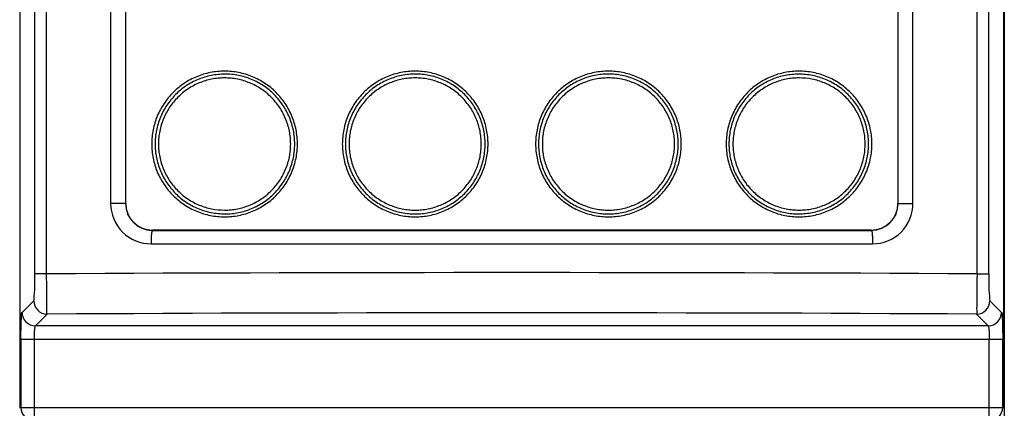
# Model space of a CAD drawing. Units: millimetres. Extents: x 0 to 841, y 0 to 594.
# Drawn here: x 93 to 102, y 437 to 441 of the extents above; entities that cross this region are included whole.
import ezdxf

# ---------------------------------------------------------------- set-up
doc = ezdxf.new("R2010")
doc.units = ezdxf.units.MM
doc.header["$LTSCALE"] = 46.255
doc.layers.get('0').update_dxf_attribs({"linetype": 'CONTINUOUS'})
doc.layers.add('ROUNDS', color=7, linetype='CONTINUOUS')
doc.styles.get("Standard").update_dxf_attribs({"font": 'txt', "width": 0.8})
doc.dimstyles.new('DIMSTYLE_5', dxfattribs={"dimtxt": 4, "dimasz": 4.8, "dimexe": 3.2, "dimexo": 1.6, "dimgap": 4, "dimtad": 0, "dimtih": 1, "dimtoh": 1, "dimdec": 0, "dimlfac": 8, "dimdsep": 46, "dimtxsty": 'STANDARD', "dimblk": 'CLOSED', "dimblk1": 'CLOSED', "dimblk2": 'CLOSED', "dimcen": 0.09, "dimadec": 1, "dimazin": 2, "dimtp": 0.4, "dimtm": 0.4, "dimtfac": 1, "dimtdec": 0, "dimtofl": 0, "dimtmove": 0, "dimatfit": 3, "dimldrblk": 'CLOSED', "dimfxl": 1, "dimtolj": 1, "dimarcsym": 0})

# ---------------------------------------------------------------- blocks, each defined once
blk = doc.blocks.new('_CLOSED')
at = {"color": 0, "linetype": 'BYBLOCK'}
for p, q in [((0, 0), (-1, 0.1667)), ((-1, 0.1667), (-1, -0.1667)), ((-1, -0.1667), (0, 0)), ((-1, 0), (0, 0))]:
    blk.add_line(p, q, dxfattribs=at)
blk = doc.blocks.new('*D34')
at = {"color": 2, "linetype": 'CONTINUOUS'}
for p, q in [((92.4428, 439.0128), (31.3413, 439.0128)), ((34.5413, 439.0128), (34.5413, 338.8335)), ((34.5413, 226.6542), (34.5413, 320.8335)), ((84.523, 226.6542), (31.3413, 226.6542))]:
    blk.add_line(p, q, dxfattribs=at)
at = {"color": 2, "linetype": 'CONTINUOUS', "xscale": 4.8, "yscale": 4.8, "zscale": 4.8}
for p, rotation in [((34.5413, 439.0128), 90), ((34.5413, 226.6542), 270)]:
    blk.add_blockref('_CLOSED', p, dxfattribs=dict(at, rotation=rotation))
at = {"color": 2, "linetype": 'CONTINUOUS', "insert": (31.3413, 334.8335), "char_height": 4, "width": 19.2, "attachment_point": 2, "line_spacing_factor": 0.9}
blk.add_mtext('1699\\P[66.9]', dxfattribs=at)

msp = doc.modelspace()

# ---------------------------------------------------------------- linework, layer by layer
at = {"color": 7, "linetype": 'CONTINUOUS'}
msp.add_line((101.9794, 505.748), (101.9794, 375.2367), dxfattribs=at)
at = {"color": 6, "linetype": 'CONTINUOUS'}
for points, knots in [([(95.3947, 439.818), (95.3947, 439.8402), (95.3925, 439.8847), (95.3828, 439.9507), (95.3664, 440.0155), (95.3439, 440.0784), (95.3153, 440.1388), (95.2809, 440.196), (95.2411, 440.2496), (95.1962, 440.299), (95.1467, 440.3438), (95.093, 440.3835), (95.0358, 440.4176), (94.9754, 440.4461), (94.9127, 440.4686), (94.848, 440.4847), (94.782, 440.4943), (94.6933, 440.4985), (94.5823, 440.4878), (94.4757, 440.4552), (94.3955, 440.4172), (94.3383, 440.383), (94.2847, 440.3433), (94.2354, 440.2986), (94.1906, 440.2492), (94.1509, 440.1956), (94.1166, 440.1385), (94.088, 440.0782), (94.0656, 440.0154), (94.0493, 439.9507), (94.0394, 439.8846), (94.0373, 439.8402), (94.0373, 439.818)], [0, 0, 0, 0, 0.031286, 0.062587, 0.093884, 0.125185, 0.156485, 0.187782, 0.219075, 0.250358, 0.281628, 0.312885, 0.344141, 0.375398, 0.406647, 0.437881, 0.469112, 0.500345, 0.56271, 0.625066, 0.656287, 0.687504, 0.718722, 0.749948, 0.78118, 0.81242, 0.843669, 0.874924, 0.906188, 0.937456, 0.968728, 1, 1, 1, 1]), ([(95.3691, 439.818), (95.3691, 439.8393), (95.3671, 439.8819), (95.3577, 439.9452), (95.3421, 440.0073), (95.3205, 440.0676), (95.2932, 440.1255), (95.2603, 440.1803), (95.2222, 440.2317), (95.1792, 440.2792), (95.1319, 440.3221), (95.0805, 440.3602), (95.0256, 440.393), (94.9678, 440.4203), (94.9076, 440.442), (94.8456, 440.4575), (94.7824, 440.4668), (94.7185, 440.4698), (94.6547, 440.4667), (94.5915, 440.4574), (94.5295, 440.4418), (94.4694, 440.4202), (94.4117, 440.3928), (94.3569, 440.36), (94.3055, 440.3219), (94.2582, 440.279), (94.2153, 440.2316), (94.1773, 440.1802), (94.1444, 440.1254), (94.1171, 440.0675), (94.0955, 440.0073), (94.0799, 439.9452), (94.0705, 439.8819), (94.0685, 439.8393), (94.0685, 439.818)], [0, 0, 0, 0, 0.031279, 0.06256, 0.093842, 0.125124, 0.1564, 0.18767, 0.218933, 0.250191, 0.281444, 0.312694, 0.34394, 0.375185, 0.406424, 0.437664, 0.468901, 0.500138, 0.531374, 0.562604, 0.593825, 0.625046, 0.656265, 0.687484, 0.718706, 0.749932, 0.781165, 0.812407, 0.843658, 0.874918, 0.906184, 0.937455, 0.968727, 1, 1, 1, 1]), ([(97.1702, 439.818), (97.1702, 439.8402), (97.1681, 439.8846), (97.1583, 439.9506), (97.142, 440.0153), (97.1195, 440.0781), (97.091, 440.1384), (97.0566, 440.1956), (97.0169, 440.2492), (96.9721, 440.2987), (96.9226, 440.3435), (96.8689, 440.3832), (96.8116, 440.4174), (96.7513, 440.446), (96.6885, 440.4685), (96.6022, 440.49), (96.5132, 440.4986), (96.4245, 440.4942), (96.3585, 440.4845), (96.2938, 440.4683), (96.2311, 440.4457), (96.1709, 440.4172), (96.1137, 440.3829), (96.0601, 440.3433), (96.0107, 440.2985), (95.9659, 440.249), (95.9262, 440.1954), (95.8919, 440.1383), (95.8634, 440.078), (95.841, 440.0152), (95.8247, 439.9505), (95.8149, 439.8846), (95.8128, 439.8402), (95.8128, 439.818)], [0, 0, 0, 0, 0.031242, 0.062494, 0.093748, 0.12501, 0.156274, 0.187544, 0.21882, 0.250095, 0.281361, 0.312624, 0.343896, 0.375176, 0.40645, 0.437717, 0.500159, 0.531404, 0.562644, 0.593877, 0.62511, 0.656343, 0.687581, 0.718824, 0.750068, 0.781316, 0.812563, 0.843806, 0.875047, 0.906287, 0.937526, 0.968765, 1, 1, 1, 1]), ([(97.1429, 439.818), (97.1429, 439.8393), (97.1409, 439.8819), (97.1315, 439.9451), (97.1159, 440.0071), (97.0944, 440.0674), (97.0671, 440.1252), (97.0342, 440.1801), (96.9961, 440.2315), (96.9533, 440.2789), (96.9059, 440.3219), (96.8545, 440.36), (96.7996, 440.3929), (96.7419, 440.4203), (96.6816, 440.442), (96.6196, 440.4575), (96.5563, 440.4669), (96.4923, 440.4699), (96.4284, 440.4668), (96.3651, 440.4575), (96.303, 440.4419), (96.2428, 440.4202), (96.1851, 440.3928), (96.1302, 440.3599), (96.0788, 440.3218), (96.0315, 440.2788), (95.9886, 440.2314), (95.9506, 440.18), (95.9177, 440.1252), (95.8905, 440.0673), (95.869, 440.0071), (95.8534, 439.9451), (95.844, 439.8818), (95.842, 439.8393), (95.842, 439.818)], [0, 0, 0, 0, 0.031243, 0.062488, 0.093737, 0.124987, 0.156237, 0.187484, 0.21873, 0.249975, 0.281223, 0.312474, 0.343728, 0.374986, 0.406246, 0.437512, 0.468779, 0.500051, 0.531325, 0.56259, 0.593849, 0.625104, 0.656353, 0.687599, 0.718841, 0.75008, 0.781317, 0.812556, 0.843796, 0.875039, 0.906282, 0.937523, 0.968762, 1, 1, 1, 1]), ([(98.9707, 439.818), (98.9707, 439.8402), (98.9686, 439.8846), (98.9587, 439.9506), (98.9425, 440.0153), (98.92, 440.0781), (98.8915, 440.1384), (98.8571, 440.1956), (98.8174, 440.2492), (98.7726, 440.2986), (98.7232, 440.3435), (98.6695, 440.3831), (98.6123, 440.4173), (98.552, 440.4459), (98.4892, 440.4684), (98.403, 440.49), (98.2919, 440.5007), (98.1808, 440.49), (98.0946, 440.4684), (98.0319, 440.4458), (97.9716, 440.4173), (97.9144, 440.3831), (97.8608, 440.3434), (97.8113, 440.2986), (97.7666, 440.2492), (97.7268, 440.1956), (97.6925, 440.1384), (97.664, 440.0781), (97.6415, 440.0153), (97.6252, 439.9506), (97.6154, 439.8846), (97.6133, 439.8402), (97.6133, 439.818)], [0, 0, 0, 0, 0.031254, 0.062511, 0.093769, 0.125027, 0.156288, 0.18755, 0.218815, 0.250082, 0.281346, 0.312603, 0.34386, 0.37511, 0.40636, 0.437611, 0.500042, 0.562464, 0.593709, 0.624953, 0.656196, 0.68744, 0.718686, 0.749934, 0.781185, 0.812441, 0.8437, 0.874962, 0.906225, 0.937486, 0.968746, 1, 1, 1, 1]), ([(98.9415, 439.818), (98.9415, 439.8393), (98.9395, 439.8819), (98.9301, 439.9451), (98.9145, 440.0071), (98.893, 440.0674), (98.8657, 440.1252), (98.8328, 440.18), (98.7948, 440.2314), (98.7519, 440.2789), (98.7046, 440.3219), (98.6532, 440.3599), (98.5984, 440.3928), (98.5406, 440.4202), (98.4804, 440.4419), (98.4184, 440.4575), (98.355, 440.4668), (98.2911, 440.4699), (98.2272, 440.4669), (98.1639, 440.4575), (98.1018, 440.4419), (98.0416, 440.4203), (97.9838, 440.3928), (97.9289, 440.36), (97.8775, 440.3219), (97.8302, 440.2789), (97.7873, 440.2314), (97.7492, 440.18), (97.7164, 440.1252), (97.6891, 440.0673), (97.6676, 440.0071), (97.652, 439.9451), (97.6426, 439.8819), (97.6406, 439.8393), (97.6406, 439.818)], [0, 0, 0, 0, 0.031241, 0.062483, 0.093727, 0.124973, 0.156218, 0.187459, 0.218698, 0.249935, 0.281174, 0.312415, 0.343661, 0.37491, 0.406165, 0.437423, 0.468689, 0.499963, 0.531235, 0.562504, 0.593771, 0.625032, 0.656291, 0.687546, 0.718797, 0.750046, 0.781291, 0.812538, 0.843784, 0.875032, 0.906278, 0.937521, 0.968761, 1, 1, 1, 1]), ([(100.7461, 439.818), (100.7461, 439.8402), (100.744, 439.8847), (100.7342, 439.9507), (100.7179, 440.0155), (100.6953, 440.0783), (100.6668, 440.1387), (100.6324, 440.1959), (100.5926, 440.2495), (100.5478, 440.2989), (100.4984, 440.3436), (100.4448, 440.3832), (100.3876, 440.4174), (100.3273, 440.4459), (100.2646, 440.4684), (100.2, 440.4846), (100.1341, 440.4943), (100.0676, 440.4975), (100.0011, 440.4943), (99.9352, 440.4846), (99.8705, 440.4685), (99.8078, 440.446), (99.7476, 440.4175), (99.6903, 440.3834), (99.6367, 440.3438), (99.5872, 440.299), (99.5424, 440.2496), (99.5026, 440.196), (99.4682, 440.1388), (99.4396, 440.0785), (99.4171, 440.0156), (99.4007, 439.9508), (99.3909, 439.8847), (99.3888, 439.8402), (99.3888, 439.818)], [0, 0, 0, 0, 0.031288, 0.062577, 0.093863, 0.125145, 0.15642, 0.187686, 0.218947, 0.250199, 0.281439, 0.312671, 0.343901, 0.375123, 0.406334, 0.43754, 0.468739, 0.499938, 0.531139, 0.562341, 0.593549, 0.624761, 0.655981, 0.68721, 0.718449, 0.749699, 0.78096, 0.812232, 0.843515, 0.874805, 0.906102, 0.937401, 0.968704, 1, 1, 1, 1]), ([(100.715, 439.818), (100.715, 439.8393), (100.7129, 439.8819), (100.7035, 439.9452), (100.6879, 440.0073), (100.6664, 440.0675), (100.6391, 440.1254), (100.6062, 440.1802), (100.5681, 440.2316), (100.5253, 440.279), (100.4779, 440.3219), (100.4266, 440.36), (100.3718, 440.3928), (100.3141, 440.4202), (100.254, 440.4418), (100.192, 440.4574), (100.1288, 440.4667), (100.0437, 440.4709), (99.9584, 440.4626), (99.8758, 440.442), (99.8156, 440.4203), (99.7579, 440.393), (99.703, 440.3601), (99.6516, 440.3221), (99.6042, 440.2791), (99.5613, 440.2317), (99.5232, 440.1803), (99.4903, 440.1254), (99.4629, 440.0676), (99.4414, 440.0073), (99.4258, 439.9452), (99.4164, 439.8819), (99.4143, 439.8393), (99.4143, 439.818)], [0, 0, 0, 0, 0.031278, 0.062554, 0.093829, 0.1251, 0.156363, 0.187617, 0.218861, 0.250096, 0.281325, 0.312549, 0.34377, 0.374992, 0.406214, 0.437438, 0.468671, 0.499908, 0.562317, 0.593559, 0.624803, 0.656051, 0.6873, 0.718554, 0.74981, 0.78107, 0.812336, 0.843608, 0.874885, 0.906166, 0.937445, 0.968723, 1, 1, 1, 1]), ([(95.3317, 439.818), (95.3317, 439.8381), (95.3298, 439.8785), (95.3209, 439.9384), (95.306, 439.9972), (95.2856, 440.0542), (95.2597, 440.109), (95.2285, 440.1609), (95.1924, 440.2095), (95.1518, 440.2543), (95.1069, 440.295), (95.0582, 440.3309), (95.0062, 440.3619), (94.9516, 440.3878), (94.8946, 440.4082), (94.8359, 440.4229), (94.7761, 440.4317), (94.7157, 440.4345), (94.6553, 440.4316), (94.5954, 440.4228), (94.5368, 440.4081), (94.4799, 440.3876), (94.4253, 440.3618), (94.3734, 440.3307), (94.3248, 440.2948), (94.28, 440.2542), (94.2394, 440.2093), (94.2033, 440.1608), (94.1721, 440.1089), (94.1463, 440.0541), (94.1258, 439.9971), (94.111, 439.9384), (94.1021, 439.8785), (94.1002, 439.8381), (94.1002, 439.818)], [0, 0, 0, 0, 0.031284, 0.06257, 0.093856, 0.125142, 0.156422, 0.187695, 0.218961, 0.25022, 0.281474, 0.312724, 0.34397, 0.375213, 0.40645, 0.437686, 0.468919, 0.500151, 0.531383, 0.562607, 0.593823, 0.625039, 0.656253, 0.687469, 0.718688, 0.749912, 0.781144, 0.812386, 0.843639, 0.874901, 0.906171, 0.937445, 0.968722, 1, 1, 1, 1]), ([(97.1074, 439.818), (97.1074, 439.8381), (97.1054, 439.8784), (97.0965, 439.9383), (97.0818, 439.997), (97.0614, 440.054), (97.0355, 440.1087), (97.0044, 440.1606), (96.9683, 440.2092), (96.9277, 440.2541), (96.8828, 440.2947), (96.8342, 440.3308), (96.7822, 440.3618), (96.7275, 440.3877), (96.6705, 440.4082), (96.6118, 440.4229), (96.5519, 440.4317), (96.4914, 440.4346), (96.4309, 440.4317), (96.3709, 440.4229), (96.3122, 440.4081), (96.2552, 440.3877), (96.2006, 440.3617), (96.1486, 440.3307), (96.1, 440.2947), (96.0552, 440.254), (96.0146, 440.2091), (95.9785, 440.1605), (95.9474, 440.1087), (95.9215, 440.0539), (95.9012, 439.997), (95.8864, 439.9383), (95.8775, 439.8784), (95.8756, 439.8381), (95.8756, 439.818)], [0, 0, 0, 0, 0.031243, 0.062489, 0.093738, 0.12499, 0.15624, 0.187488, 0.218734, 0.24998, 0.281228, 0.312479, 0.343734, 0.374992, 0.406252, 0.437518, 0.468785, 0.500056, 0.531329, 0.562594, 0.593852, 0.625106, 0.656354, 0.687599, 0.71884, 0.750078, 0.781315, 0.812554, 0.843794, 0.875037, 0.90628, 0.937522, 0.968761, 1, 1, 1, 1]), ([(98.9079, 439.818), (98.9079, 439.8381), (98.906, 439.8784), (98.8971, 439.9383), (98.8823, 439.997), (98.8619, 440.054), (98.8361, 440.1087), (98.8049, 440.1606), (98.7689, 440.2092), (98.7283, 440.254), (98.6835, 440.2947), (98.6348, 440.3307), (98.5829, 440.3618), (98.5282, 440.3877), (98.4712, 440.4082), (98.4125, 440.4229), (98.3526, 440.4317), (98.2921, 440.4346), (98.2316, 440.4317), (98.1717, 440.4229), (98.1129, 440.4082), (98.0559, 440.3877), (98.0012, 440.3618), (97.9492, 440.3307), (97.9006, 440.2947), (97.8558, 440.2541), (97.8151, 440.2092), (97.7791, 440.1606), (97.7479, 440.1087), (97.7221, 440.054), (97.7017, 439.997), (97.6869, 439.9383), (97.678, 439.8784), (97.6761, 439.8381), (97.6761, 439.818)], [0, 0, 0, 0, 0.031242, 0.062484, 0.093729, 0.124975, 0.15622, 0.187461, 0.2187, 0.249936, 0.281175, 0.312415, 0.34366, 0.374908, 0.406163, 0.43742, 0.468684, 0.499958, 0.53123, 0.562498, 0.593765, 0.625026, 0.656285, 0.687541, 0.718792, 0.750041, 0.781287, 0.812534, 0.843781, 0.875029, 0.906276, 0.93752, 0.968761, 1, 1, 1, 1]), ([(100.6833, 439.818), (100.6833, 439.8381), (100.6813, 439.8785), (100.6724, 439.9384), (100.6576, 439.9971), (100.6372, 440.0542), (100.6113, 440.1089), (100.5802, 440.1608), (100.5441, 440.2093), (100.5035, 440.2542), (100.4587, 440.2948), (100.4101, 440.3307), (100.3582, 440.3618), (100.3036, 440.3876), (100.2467, 440.4081), (100.1685, 440.4277), (100.0879, 440.4355), (100.0074, 440.4316), (99.9475, 440.4229), (99.8888, 440.4082), (99.8319, 440.3878), (99.7772, 440.3619), (99.7252, 440.3309), (99.6766, 440.2949), (99.6317, 440.2543), (99.591, 440.2095), (99.5549, 440.1608), (99.5237, 440.1089), (99.4978, 440.0542), (99.4774, 439.9972), (99.4626, 439.9384), (99.4537, 439.8785), (99.4518, 439.8381), (99.4518, 439.818)], [0, 0, 0, 0, 0.031283, 0.062564, 0.093843, 0.125117, 0.156382, 0.187637, 0.218882, 0.250116, 0.281343, 0.312564, 0.343781, 0.374999, 0.406216, 0.437435, 0.49982, 0.531056, 0.562296, 0.593534, 0.624775, 0.656022, 0.68727, 0.718523, 0.74978, 0.781042, 0.812311, 0.843586, 0.874867, 0.906152, 0.937436, 0.968718, 1, 1, 1, 1]), ([(94.0373, 439.818), (94.0373, 439.7958), (94.0394, 439.7513), (94.0493, 439.6852), (94.0656, 439.6205), (94.0881, 439.5576), (94.1167, 439.4973), (94.151, 439.4401), (94.1908, 439.3865), (94.2356, 439.3371), (94.2851, 439.2923), (94.3387, 439.2527), (94.3959, 439.2185), (94.4561, 439.19), (94.5189, 439.1675), (94.5835, 439.1514), (94.6494, 439.1417), (94.7159, 439.1385), (94.7824, 439.1417), (94.8483, 439.1513), (94.9129, 439.1675), (94.9756, 439.1899), (95.0359, 439.2184), (95.0931, 439.2526), (95.1468, 439.2922), (95.1962, 439.3369), (95.2411, 439.3864), (95.2809, 439.4399), (95.3153, 439.4972), (95.3439, 439.5575), (95.3664, 439.6204), (95.3827, 439.6852), (95.3926, 439.7513), (95.3947, 439.7958), (95.3947, 439.818)], [0, 0, 0, 0, 0.031288, 0.062577, 0.093863, 0.125145, 0.15642, 0.187686, 0.218947, 0.250199, 0.281439, 0.312671, 0.343901, 0.375123, 0.406334, 0.43754, 0.468739, 0.499938, 0.531139, 0.562341, 0.593549, 0.624761, 0.655981, 0.68721, 0.718449, 0.749699, 0.78096, 0.812232, 0.843515, 0.874805, 0.906102, 0.937401, 0.968704, 1, 1, 1, 1]), ([(94.0685, 439.818), (94.0685, 439.7967), (94.0705, 439.7541), (94.0799, 439.6908), (94.0955, 439.6287), (94.1171, 439.5684), (94.1444, 439.5106), (94.1773, 439.4557), (94.2153, 439.4044), (94.2582, 439.357), (94.3055, 439.314), (94.3569, 439.276), (94.4117, 439.2432), (94.4694, 439.2158), (94.5295, 439.1941), (94.5915, 439.1786), (94.6547, 439.1693), (94.7397, 439.1651), (94.825, 439.1734), (94.9077, 439.194), (94.9678, 439.2156), (95.0256, 439.243), (95.0805, 439.2758), (95.1319, 439.3139), (95.1793, 439.3568), (95.2222, 439.4043), (95.2603, 439.4557), (95.2932, 439.5105), (95.3205, 439.5684), (95.3421, 439.6287), (95.3577, 439.6907), (95.3671, 439.7541), (95.3691, 439.7967), (95.3691, 439.818)], [0, 0, 0, 0, 0.031278, 0.062554, 0.093829, 0.1251, 0.156363, 0.187617, 0.218861, 0.250096, 0.281325, 0.312549, 0.34377, 0.374992, 0.406214, 0.437438, 0.468671, 0.499908, 0.562317, 0.593559, 0.624803, 0.656051, 0.6873, 0.718554, 0.74981, 0.78107, 0.812336, 0.843608, 0.874885, 0.906166, 0.937445, 0.968723, 1, 1, 1, 1]), ([(94.1002, 439.818), (94.1002, 439.7978), (94.1021, 439.7575), (94.111, 439.6976), (94.1258, 439.6388), (94.1463, 439.5818), (94.1721, 439.5271), (94.2033, 439.4752), (94.2394, 439.4266), (94.28, 439.3818), (94.3248, 439.3412), (94.3734, 439.3052), (94.4253, 439.2742), (94.4799, 439.2483), (94.5368, 439.2279), (94.6149, 439.2083), (94.6956, 439.2004), (94.7761, 439.2043), (94.8359, 439.2131), (94.8946, 439.2277), (94.9516, 439.2482), (95.0063, 439.274), (95.0582, 439.3051), (95.1069, 439.341), (95.1518, 439.3816), (95.1924, 439.4265), (95.2285, 439.4751), (95.2597, 439.527), (95.2856, 439.5818), (95.3061, 439.6388), (95.3209, 439.6976), (95.3298, 439.7575), (95.3317, 439.7978), (95.3317, 439.818)], [0, 0, 0, 0, 0.031283, 0.062564, 0.093843, 0.125117, 0.156382, 0.187637, 0.218882, 0.250116, 0.281343, 0.312564, 0.343781, 0.374999, 0.406216, 0.437435, 0.49982, 0.531056, 0.562296, 0.593534, 0.624775, 0.656022, 0.68727, 0.718523, 0.74978, 0.781042, 0.812311, 0.843586, 0.874867, 0.906152, 0.937436, 0.968718, 1, 1, 1, 1]), ([(95.8128, 439.818), (95.8128, 439.7958), (95.8149, 439.7514), (95.8247, 439.6854), (95.841, 439.6207), (95.8635, 439.5579), (95.892, 439.4976), (95.9377, 439.4213), (95.9945, 439.3522), (96.0603, 439.2925), (96.114, 439.2528), (96.1712, 439.2186), (96.2315, 439.1901), (96.2943, 439.1675), (96.3805, 439.146), (96.4916, 439.1352), (96.6027, 439.146), (96.6889, 439.1676), (96.7516, 439.1901), (96.8119, 439.2187), (96.8691, 439.2529), (96.9227, 439.2925), (96.9721, 439.3373), (97.0169, 439.3868), (97.0566, 439.4403), (97.091, 439.4975), (97.1195, 439.5579), (97.142, 439.6207), (97.1583, 439.6854), (97.1681, 439.7514), (97.1702, 439.7958), (97.1702, 439.818)], [0, 0, 0, 0, 0.031256, 0.062515, 0.093774, 0.125035, 0.156297, 0.187561, 0.250023, 0.28129, 0.312552, 0.343813, 0.375067, 0.406321, 0.437575, 0.50001, 0.562436, 0.593684, 0.624929, 0.656174, 0.687421, 0.718668, 0.749918, 0.781172, 0.81243, 0.84369, 0.874955, 0.906219, 0.937482, 0.968744, 1, 1, 1, 1]), ([(95.842, 439.818), (95.842, 439.7967), (95.844, 439.7541), (95.8534, 439.6909), (95.869, 439.6288), (95.8905, 439.5686), (95.9177, 439.5108), (95.9506, 439.4559), (95.9887, 439.4045), (96.0315, 439.3571), (96.0789, 439.3141), (96.1302, 439.276), (96.1851, 439.2431), (96.2429, 439.2157), (96.3031, 439.1941), (96.3651, 439.1785), (96.4284, 439.1692), (96.4924, 439.166), (96.5563, 439.1691), (96.6196, 439.1785), (96.6817, 439.194), (96.7419, 439.2157), (96.7997, 439.2431), (96.8546, 439.276), (96.9059, 439.3141), (96.9533, 439.3571), (96.9962, 439.4045), (97.0342, 439.4559), (97.0671, 439.5108), (97.0944, 439.5686), (97.1159, 439.6288), (97.1315, 439.6909), (97.1409, 439.7541), (97.1429, 439.7967), (97.1429, 439.818)], [0, 0, 0, 0, 0.031241, 0.062483, 0.093727, 0.124973, 0.156218, 0.187459, 0.218698, 0.249935, 0.281174, 0.312415, 0.343661, 0.37491, 0.406165, 0.437423, 0.468689, 0.499963, 0.531235, 0.562504, 0.593771, 0.625032, 0.656291, 0.687546, 0.718797, 0.750046, 0.781291, 0.812538, 0.843784, 0.875032, 0.906278, 0.937521, 0.968761, 1, 1, 1, 1]), ([(95.8756, 439.818), (95.8756, 439.7978), (95.8775, 439.7575), (95.8864, 439.6977), (95.9012, 439.639), (95.9216, 439.582), (95.9474, 439.5273), (95.9785, 439.4754), (96.0146, 439.4268), (96.0552, 439.3819), (96.1, 439.3413), (96.1486, 439.3053), (96.2006, 439.2742), (96.2553, 439.2483), (96.3122, 439.2278), (96.371, 439.2131), (96.4309, 439.2043), (96.4914, 439.2013), (96.5519, 439.2042), (96.6118, 439.2131), (96.6706, 439.2278), (96.7275, 439.2482), (96.7823, 439.2742), (96.8342, 439.3052), (96.8829, 439.3412), (96.9277, 439.3819), (96.9683, 439.4268), (97.0044, 439.4754), (97.0355, 439.5273), (97.0614, 439.582), (97.0818, 439.639), (97.0965, 439.6977), (97.1054, 439.7575), (97.1074, 439.7978), (97.1074, 439.818)], [0, 0, 0, 0, 0.031242, 0.062484, 0.093729, 0.124975, 0.15622, 0.187461, 0.2187, 0.249936, 0.281175, 0.312415, 0.34366, 0.374908, 0.406163, 0.43742, 0.468684, 0.499958, 0.53123, 0.562498, 0.593765, 0.625026, 0.656285, 0.687541, 0.718792, 0.750041, 0.781287, 0.812534, 0.843781, 0.875029, 0.906276, 0.93752, 0.968761, 1, 1, 1, 1]), ([(97.6133, 439.818), (97.6133, 439.7958), (97.6154, 439.7514), (97.6252, 439.6854), (97.6415, 439.6207), (97.664, 439.5579), (97.6925, 439.4975), (97.7382, 439.4213), (97.795, 439.3521), (97.8609, 439.2924), (97.9145, 439.2528), (97.9718, 439.2185), (98.0322, 439.19), (98.095, 439.1675), (98.1598, 439.1513), (98.2258, 439.1416), (98.3145, 439.1374), (98.4035, 439.1461), (98.4896, 439.1677), (98.5524, 439.1902), (98.6126, 439.2188), (98.6698, 439.253), (98.7234, 439.2927), (98.7728, 439.3375), (98.8175, 439.387), (98.8573, 439.4405), (98.8916, 439.4977), (98.92, 439.558), (98.9425, 439.6208), (98.9587, 439.6854), (98.9686, 439.7514), (98.9707, 439.7958), (98.9707, 439.818)], [0, 0, 0, 0, 0.031245, 0.0625, 0.093757, 0.125021, 0.156288, 0.187562, 0.250044, 0.281314, 0.312579, 0.343854, 0.375137, 0.406415, 0.437683, 0.468947, 0.500202, 0.562615, 0.593849, 0.625084, 0.656318, 0.687556, 0.7188, 0.750045, 0.781296, 0.812546, 0.843792, 0.875036, 0.906279, 0.937521, 0.968762, 1, 1, 1, 1]), ([(97.6406, 439.818), (97.6406, 439.7967), (97.6426, 439.7541), (97.652, 439.6908), (97.6676, 439.6288), (97.6891, 439.5686), (97.7164, 439.5107), (97.7493, 439.4559), (97.7873, 439.4045), (97.8302, 439.357), (97.8776, 439.314), (97.9289, 439.276), (97.9838, 439.2431), (98.0416, 439.2157), (98.1018, 439.194), (98.1639, 439.1784), (98.2272, 439.1691), (98.2911, 439.1661), (98.3551, 439.1692), (98.4184, 439.1785), (98.4804, 439.1941), (98.5406, 439.2157), (98.5984, 439.2432), (98.6533, 439.276), (98.7046, 439.3141), (98.752, 439.3571), (98.7948, 439.4046), (98.8329, 439.456), (98.8657, 439.5108), (98.893, 439.5686), (98.9145, 439.6289), (98.9301, 439.6909), (98.9395, 439.7541), (98.9415, 439.7967), (98.9415, 439.818)], [0, 0, 0, 0, 0.031243, 0.062488, 0.093737, 0.124987, 0.156237, 0.187484, 0.21873, 0.249975, 0.281223, 0.312474, 0.343728, 0.374986, 0.406246, 0.437512, 0.468779, 0.500051, 0.531325, 0.56259, 0.593849, 0.625104, 0.656353, 0.687599, 0.718841, 0.75008, 0.781317, 0.812556, 0.843796, 0.875039, 0.906282, 0.937523, 0.968762, 1, 1, 1, 1]), ([(97.6761, 439.818), (97.6761, 439.7978), (97.678, 439.7575), (97.6869, 439.6977), (97.7017, 439.639), (97.7221, 439.582), (97.748, 439.5272), (97.7791, 439.4754), (97.8152, 439.4267), (97.8558, 439.3819), (97.9006, 439.3412), (97.9493, 439.3052), (98.0012, 439.2742), (98.056, 439.2482), (98.1129, 439.2278), (98.1717, 439.213), (98.2316, 439.2042), (98.2921, 439.2013), (98.3526, 439.2043), (98.4125, 439.2131), (98.4713, 439.2278), (98.5282, 439.2483), (98.5829, 439.2742), (98.6348, 439.3053), (98.6835, 439.3413), (98.7283, 439.382), (98.7689, 439.4268), (98.8049, 439.4754), (98.8361, 439.5273), (98.8619, 439.582), (98.8823, 439.639), (98.8971, 439.6977), (98.906, 439.7575), (98.9079, 439.7978), (98.9079, 439.818)], [0, 0, 0, 0, 0.031243, 0.062489, 0.093738, 0.12499, 0.15624, 0.187488, 0.218734, 0.24998, 0.281228, 0.312479, 0.343734, 0.374992, 0.406252, 0.437518, 0.468785, 0.500056, 0.531329, 0.562594, 0.593852, 0.625106, 0.656354, 0.687599, 0.71884, 0.750078, 0.781315, 0.812554, 0.843794, 0.875037, 0.90628, 0.937522, 0.968761, 1, 1, 1, 1]), ([(99.3888, 439.818), (99.3888, 439.7958), (99.3909, 439.7513), (99.4007, 439.6852), (99.417, 439.6204), (99.4396, 439.5576), (99.4682, 439.4972), (99.5026, 439.4399), (99.5424, 439.3863), (99.5873, 439.3369), (99.6368, 439.2921), (99.6904, 439.2525), (99.7477, 439.2183), (99.808, 439.1899), (99.8708, 439.1674), (99.9355, 439.1512), (100.0015, 439.1416), (100.0901, 439.1374), (100.2011, 439.1482), (100.3078, 439.1808), (100.388, 439.2188), (100.4452, 439.253), (100.4987, 439.2926), (100.5481, 439.3374), (100.5929, 439.3868), (100.6326, 439.4403), (100.6669, 439.4975), (100.6954, 439.5578), (100.7179, 439.6206), (100.7342, 439.6853), (100.744, 439.7513), (100.7461, 439.7958), (100.7461, 439.818)], [0, 0, 0, 0, 0.031286, 0.062587, 0.093884, 0.125185, 0.156485, 0.187782, 0.219075, 0.250358, 0.281628, 0.312885, 0.344141, 0.375398, 0.406647, 0.437881, 0.469112, 0.500345, 0.56271, 0.625066, 0.656287, 0.687504, 0.718722, 0.749948, 0.78118, 0.81242, 0.843669, 0.874924, 0.906188, 0.937456, 0.968728, 1, 1, 1, 1]), ([(99.4143, 439.818), (99.4143, 439.7967), (99.4164, 439.754), (99.4258, 439.6907), (99.4414, 439.6286), (99.4629, 439.5684), (99.4903, 439.5105), (99.5232, 439.4556), (99.5613, 439.4042), (99.6042, 439.3568), (99.6516, 439.3139), (99.703, 439.2758), (99.7579, 439.243), (99.8157, 439.2156), (99.8758, 439.194), (99.9379, 439.1785), (100.0011, 439.1692), (100.0649, 439.1661), (100.1288, 439.1693), (100.192, 439.1786), (100.254, 439.1942), (100.3141, 439.2158), (100.3718, 439.2432), (100.4266, 439.276), (100.478, 439.314), (100.5253, 439.357), (100.5681, 439.4044), (100.6062, 439.4558), (100.6391, 439.5106), (100.6664, 439.5685), (100.6879, 439.6287), (100.7035, 439.6908), (100.7129, 439.7541), (100.715, 439.7967), (100.715, 439.818)], [0, 0, 0, 0, 0.031279, 0.06256, 0.093842, 0.125124, 0.1564, 0.18767, 0.218933, 0.250191, 0.281444, 0.312694, 0.34394, 0.375185, 0.406424, 0.437664, 0.468901, 0.500138, 0.531374, 0.562604, 0.593825, 0.625046, 0.656265, 0.687484, 0.718706, 0.749932, 0.781165, 0.812407, 0.843658, 0.874918, 0.906184, 0.937455, 0.968727, 1, 1, 1, 1]), ([(99.4518, 439.818), (99.4518, 439.7978), (99.4537, 439.7575), (99.4626, 439.6975), (99.4774, 439.6388), (99.4978, 439.5818), (99.5238, 439.527), (99.555, 439.4751), (99.5911, 439.4265), (99.6317, 439.3816), (99.6766, 439.341), (99.7253, 439.305), (99.7772, 439.274), (99.8319, 439.2482), (99.8889, 439.2277), (99.9476, 439.2131), (100.0074, 439.2043), (100.0678, 439.2014), (100.1282, 439.2044), (100.188, 439.2132), (100.2467, 439.2279), (100.3036, 439.2483), (100.3582, 439.2742), (100.4101, 439.3052), (100.4587, 439.3412), (100.5035, 439.3818), (100.5441, 439.4266), (100.5802, 439.4752), (100.6113, 439.5271), (100.6372, 439.5818), (100.6576, 439.6388), (100.6724, 439.6976), (100.6813, 439.7575), (100.6833, 439.7978), (100.6833, 439.818)], [0, 0, 0, 0, 0.031284, 0.06257, 0.093856, 0.125142, 0.156422, 0.187695, 0.218961, 0.25022, 0.281474, 0.312724, 0.34397, 0.375213, 0.40645, 0.437686, 0.468919, 0.500151, 0.531383, 0.562607, 0.593823, 0.625039, 0.656253, 0.687469, 0.718688, 0.749912, 0.781144, 0.812386, 0.843639, 0.874901, 0.906171, 0.937445, 0.968722, 1, 1, 1, 1])]:
    msp.add_open_spline(points, degree=3, knots=knots, dxfattribs=at)
at = {"layer": 'ROUNDS', "color": 7, "linetype": 'CONTINUOUS'}
for p, q in [((92.8106, 437.3555), (92.8106, 457.8305)), ((101.9729, 457.8305), (101.9729, 437.3555)), ((92.9488, 438.6081), (92.9488, 455.064)), ((93.0584, 438.6081), (93.0584, 455.0639)), ((101.7251, 438.6081), (101.7251, 455.064)), ((101.8347, 438.6081), (101.8347, 455.064)), ((93.6547, 454.3603), (93.6547, 439.2631)), ((93.7929, 454.3603), (93.7929, 439.2631)), ((100.9905, 439.2631), (100.9905, 454.3603)), ((101.1287, 439.2631), (101.1287, 454.3603)), ((93.7929, 439.2631), (93.6547, 439.2631)), ((100.9905, 439.2631), (101.1287, 439.2631)), ((94.0449, 439.0149), (94.0428, 439.0128)), ((94.0428, 439.0128), (100.7407, 439.0128)), ((100.7386, 439.0149), (94.0449, 439.0149)), ((100.7407, 439.0128), (100.7386, 439.0149)), ((94.031, 438.8878), (100.7524, 438.8878)), ((93.0584, 438.6081), (92.9488, 438.6081)), ((101.7251, 438.6081), (101.8347, 438.6081)), ((92.9382, 438.3581), (92.8294, 438.2493)), ((101.954, 438.2493), (101.8452, 438.3581)), ((93.0631, 438.2332), (92.9543, 438.1244)), ((101.8292, 438.1244), (101.7204, 438.2332)), ((101.8292, 438.1244), (92.9543, 438.1244)), ((92.819, 437.9996), (92.819, 437.3639)), ((92.819, 437.9996), (101.9645, 437.9996)), ((92.9439, 437.239), (92.9439, 437.9996)), ((101.8396, 437.239), (101.8396, 437.9996)), ((101.9645, 437.3639), (101.9645, 437.9996)), ((92.8106, 437.3555), (92.819, 437.3639)), ((92.819, 437.3639), (101.9645, 437.3639)), ((101.9729, 437.3555), (101.9645, 437.3639))]:
    msp.add_line(p, q, dxfattribs=at)
for centre, radius, start, end in [((94.0431, 439.263), 0.2502, 179.97091, 269.92535), ((94.0451, 439.2651), 0.2502, 179.9891, 269.95874), ((100.7384, 439.2651), 0.2502, 270.04126, 0.0109), ((100.7403, 439.263), 0.2502, 270.07465, 0.02909), ((97.3935, -374.4028), 813.0224, 89.6947404, 90.3055097), ((93.0634, 438.3584), 0.1252, 180.13684, 269.86214), ((101.7201, 438.3584), 0.1252, 270.13786, 359.86317), ((92.9546, 438.2496), 0.1252, 179.72696, 269.8621), ((97.3932, -357.6453), 795.8903, 89.6884899, 90.3117262), ((101.8288, 438.2496), 0.1252, 270.13786, 359.86214), ((92.9442, 437.3642), 0.1252, 180.13809, 269.86191), ((101.8393, 437.3642), 0.1252, 270.13786, 359.86214)]:
    msp.add_arc(centre, radius, start, end, dxfattribs=at)
for points, knots in [([(93.6547, 439.2631), (93.6547, 439.1671), (93.7355, 438.9675), (93.9353, 438.8878), (94.031, 438.8878)], [0, 0, 0, 0, 0.500653, 1, 1, 1, 1]), ([(100.7524, 438.8878), (100.8482, 438.8878), (101.0479, 438.9675), (101.1288, 439.1671), (101.1287, 439.2631)], [0, 0, 0, 0, 0.499347, 1, 1, 1, 1]), ([(94.0428, 439.0128), (94.0392, 439.0125), (94.0377, 438.9947), (94.0333, 438.9731), (94.0317, 438.9324), (94.031, 438.9037), (94.031, 438.8878)], [0, 0, 0, 0, 0.085599, 0.302754, 0.623307, 1, 1, 1, 1]), ([(100.7407, 439.0128), (100.7443, 439.0125), (100.7458, 438.9947), (100.7502, 438.9731), (100.7517, 438.9324), (100.7524, 438.9037), (100.7524, 438.8878)], [0, 0, 0, 0, 0.085602, 0.302763, 0.623318, 1, 1, 1, 1]), ([(92.9382, 438.3581), (92.9435, 438.3634), (92.9405, 438.3929), (92.948, 438.4417), (92.9477, 438.5194), (92.9488, 438.5768), (92.9488, 438.6081)], [0, 0, 0, 0, 0.088778, 0.306916, 0.625743, 1, 1, 1, 1]), ([(93.0631, 438.2332), (93.0603, 438.2439), (93.063, 438.2829), (93.0586, 438.3606), (93.0592, 438.4748), (93.0585, 438.5614), (93.0584, 438.6081)], [0, 0, 0, 0, 0.087987, 0.306928, 0.626176, 1, 1, 1, 1]), ([(101.7251, 438.6081), (101.725, 438.5614), (101.7242, 438.4748), (101.7249, 438.3606), (101.7204, 438.2829), (101.7232, 438.2439), (101.7204, 438.2332)], [0, 0, 0, 0, 0.373824, 0.693072, 0.912013, 1, 1, 1, 1]), ([(101.8347, 438.6081), (101.8347, 438.5768), (101.8358, 438.5194), (101.8354, 438.4417), (101.843, 438.3929), (101.84, 438.3634), (101.8452, 438.3581)], [0, 0, 0, 0, 0.374257, 0.693084, 0.911222, 1, 1, 1, 1]), ([(92.819, 437.9996), (92.819, 438.0306), (92.8201, 438.0878), (92.8197, 438.1654), (92.8273, 438.2143), (92.8242, 438.244), (92.8294, 438.2493)], [0, 0, 0, 0, 0.372394, 0.691054, 0.910502, 1, 1, 1, 1]), ([(101.954, 438.2493), (101.9593, 438.244), (101.9561, 438.2143), (101.9638, 438.1654), (101.9634, 438.0878), (101.9645, 438.0306), (101.9645, 437.9996)], [0, 0, 0, 0, 0.089499, 0.308947, 0.627609, 1, 1, 1, 1]), ([(92.9439, 437.9996), (92.9439, 438.0151), (92.9446, 438.0436), (92.9457, 438.0829), (92.9502, 438.1065), (92.9508, 438.1227), (92.9543, 438.1244)], [0, 0, 0, 0, 0.370696, 0.687911, 0.907022, 1, 1, 1, 1]), ([(101.8292, 438.1244), (101.8326, 438.1227), (101.8333, 438.1065), (101.8378, 438.0829), (101.8389, 438.0436), (101.8396, 438.0151), (101.8396, 437.9996)], [0, 0, 0, 0, 0.092979, 0.31209, 0.629307, 1, 1, 1, 1])]:
    msp.add_open_spline(points, degree=3, knots=knots, dxfattribs=at)

# ---------------------------------------------------------------- dimensions: what is measured, and where the dimension line sits
at = {"color": 2, "linetype": 'CONTINUOUS'}
dim = msp.add_linear_dim(base=(34.5413, 439.0128), p1=(86.123, 226.6542), p2=(94.0428, 439.0128), angle=90, text='<>\\P[]', dimstyle='DIMSTYLE_5', dxfattribs=at)
dim.commit()
dim.dimension.update_dxf_attribs({"geometry": '*D34', "text_midpoint": (34.5413, 329.8335), "dimtype": 160})

doc.saveas('drawing.dxf')
